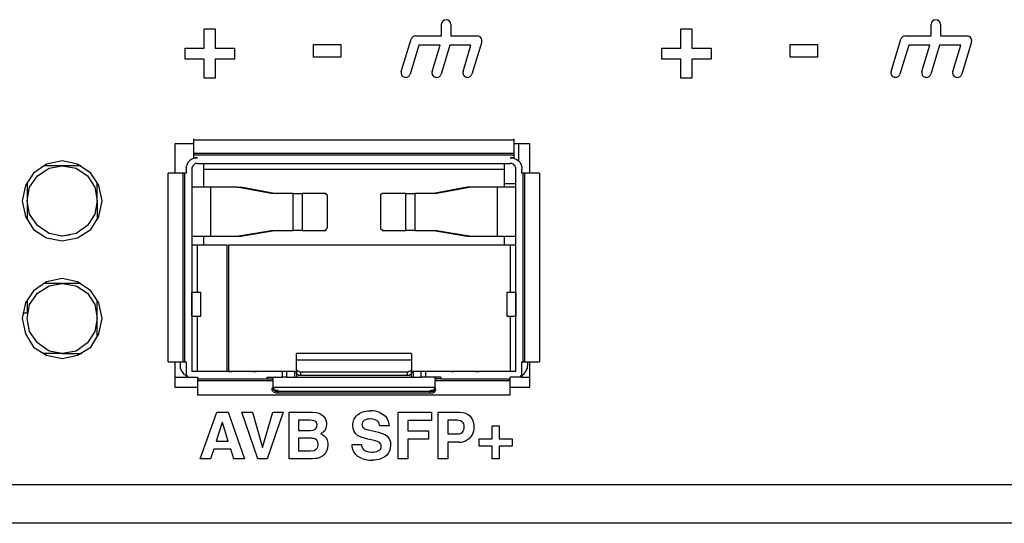
# Model space of a CAD drawing. Units: millimetres. Extents: x -1 to 219, y -6 to 44.
# Drawn here: x 119 to 161, y 0 to 22 of the extents above; entities that cross this region are included whole.
import ezdxf

# ---------------------------------------------------------------- set-up
doc = ezdxf.new("R2010")
doc.units = ezdxf.units.MM

msp = doc.modelspace()

# ---------------------------------------------------------------- linework, layer by layer
at = {"color": 7, "linetype": 'Continuous'}
for p, q in [((136.739, 20.857), (136.739, 21.355)), ((137.144, 21.355), (137.144, 20.857)), ((157.906, 20.857), (157.906, 21.355)), ((158.311, 21.355), (158.311, 20.857)), ((126.49, 21.165), (126.964, 21.165)), ((126.49, 20.331), (126.49, 21.165)), ((126.964, 21.165), (126.964, 20.331)), ((135.621, 20.857), (136.739, 20.857)), ((137.144, 20.857), (138.291, 20.857)), ((147.093, 21.165), (147.567, 21.165)), ((147.093, 20.331), (147.093, 21.165)), ((147.567, 21.165), (147.567, 20.331)), ((156.788, 20.857), (157.906, 20.857)), ((158.311, 20.857), (159.457, 20.857)), ((131.216, 19.933), (131.216, 20.484)), ((131.216, 20.484), (132.397, 20.484)), ((132.397, 20.484), (132.397, 19.933)), ((135.006, 19.32), (135.428, 20.713)), ((135.772, 20.452), (135.394, 19.202)), ((136.684, 20.452), (135.772, 20.452)), ((136.341, 19.319), (136.684, 20.452)), ((137.106, 20.452), (136.729, 19.202)), ((138.018, 20.452), (137.106, 20.452)), ((137.675, 19.32), (138.018, 20.452)), ((138.485, 20.595), (138.063, 19.202)), ((151.819, 19.933), (151.819, 20.484)), ((151.819, 20.484), (153, 20.484)), ((153, 20.484), (153, 19.933)), ((156.173, 19.32), (156.595, 20.713)), ((156.939, 20.452), (156.561, 19.202)), ((157.85, 20.452), (156.939, 20.452)), ((157.508, 19.319), (157.85, 20.452)), ((158.274, 20.452), (157.896, 19.202)), ((159.184, 20.452), (158.274, 20.452)), ((158.842, 19.32), (159.184, 20.452)), ((159.652, 20.595), (159.23, 19.202)), ((125.66, 19.857), (125.66, 20.331)), ((125.66, 20.331), (126.49, 20.331)), ((126.964, 20.331), (127.794, 20.331)), ((127.794, 20.331), (127.794, 19.857)), ((146.263, 19.857), (146.263, 20.331)), ((146.263, 20.331), (147.093, 20.331)), ((147.567, 20.331), (148.397, 20.331)), ((148.397, 20.331), (148.397, 19.857)), ((126.49, 19.857), (125.66, 19.857)), ((126.49, 19.023), (126.49, 19.857)), ((127.794, 19.857), (126.964, 19.857)), ((126.964, 19.857), (126.964, 19.023)), ((132.397, 19.933), (131.216, 19.933)), ((147.093, 19.857), (146.263, 19.857)), ((147.093, 19.023), (147.093, 19.857)), ((148.397, 19.857), (147.567, 19.857)), ((147.567, 19.857), (147.567, 19.023)), ((153, 19.933), (151.819, 19.933)), ((126.964, 19.023), (126.49, 19.023)), ((147.567, 19.023), (147.093, 19.023)), ((125.218, 16.19), (125.218, 14.921)), ((126.029, 16.19), (125.218, 16.19)), ((126.029, 16.402), (126.029, 16.367)), ((126.029, 16.367), (126.029, 16.332)), ((126.029, 16.367), (139.893, 16.367)), ((126.029, 16.332), (126.029, 16.261)), ((126.029, 16.261), (126.029, 16.19)), ((126.029, 16.19), (126.029, 16.084)), ((139.893, 16.367), (139.893, 16.402)), ((139.893, 16.332), (139.893, 16.367)), ((139.893, 16.261), (139.893, 16.332)), ((139.893, 16.19), (139.893, 16.261)), ((139.893, 16.084), (139.893, 16.19)), ((140.564, 16.19), (139.893, 16.19)), ((140.07, 16.19), (140.07, 15.45)), ((140.564, 14.921), (140.564, 16.19)), ((126.029, 16.084), (126.029, 15.979)), ((126.029, 15.979), (126.029, 15.873)), ((126.029, 15.873), (126.029, 15.767)), ((126.029, 15.767), (126.029, 15.731)), ((139.893, 15.767), (126.029, 15.767)), ((139.893, 15.979), (139.893, 16.084)), ((139.893, 15.873), (139.893, 15.979)), ((139.893, 15.767), (139.893, 15.873)), ((139.893, 15.731), (139.893, 15.767)), ((120.349, 15.45), (119.679, 15.308)), ((121.02, 15.308), (120.349, 15.45)), ((125.782, 15.379), (125.747, 15.308)), ((125.853, 15.45), (125.782, 15.379)), ((125.923, 15.52), (125.853, 15.45)), ((126.029, 15.555), (125.923, 15.52)), ((126.029, 15.731), (126.029, 15.696)), ((139.893, 15.696), (126.029, 15.696)), ((126.029, 15.696), (126.029, 15.591)), ((126.029, 15.591), (126.206, 15.591)), ((126.1, 15.591), (126.029, 15.555)), ((126.1, 15.344), (126.065, 15.308)), ((126.206, 15.591), (126.1, 15.591)), ((126.17, 15.344), (126.1, 15.344)), ((126.206, 15.344), (126.17, 15.344)), ((126.206, 15.344), (139.717, 15.344)), ((126.453, 15.344), (126.453, 15.308)), ((139.47, 15.308), (139.47, 15.344)), ((139.717, 15.591), (139.823, 15.591)), ((139.893, 15.591), (139.717, 15.591)), ((139.752, 15.344), (139.717, 15.344)), ((139.788, 15.344), (139.752, 15.344)), ((139.858, 15.308), (139.788, 15.344)), ((139.823, 15.591), (139.893, 15.555)), ((139.893, 15.696), (139.893, 15.731)), ((139.893, 15.591), (139.893, 15.696)), ((139.893, 15.555), (139.999, 15.52)), ((139.999, 15.52), (140.07, 15.45)), ((140.07, 15.45), (140.141, 15.379)), ((140.141, 15.379), (140.176, 15.308)), ((119.114, 14.921), (118.762, 14.391)), ((119.679, 15.308), (119.114, 14.921)), ((119.291, 14.814), (119.785, 15.132)), ((120.349, 15.238), (119.573, 15.238)), ((119.785, 15.132), (120.349, 15.238)), ((121.161, 15.238), (120.349, 15.238)), ((120.349, 15.238), (120.949, 15.132)), ((120.949, 15.132), (121.443, 14.814)), ((121.584, 14.921), (121.02, 15.308)), ((121.937, 14.391), (121.584, 14.921)), ((124.971, 14.921), (124.935, 14.921)), ((124.935, 6.771), (124.935, 14.921)), ((125.006, 14.921), (124.971, 14.921)), ((125.041, 14.921), (125.006, 14.921)), ((125.112, 14.921), (125.041, 14.921)), ((125.218, 14.921), (125.112, 14.921)), ((125.324, 14.921), (125.218, 14.921)), ((125.429, 14.921), (125.324, 14.921)), ((125.571, 14.921), (125.429, 14.921)), ((125.606, 14.921), (125.571, 14.921)), ((125.571, 14.921), (125.571, 6.771)), ((125.641, 14.921), (125.606, 14.921)), ((125.712, 14.921), (125.641, 14.921)), ((125.641, 14.921), (125.641, 6.771)), ((125.747, 15.308), (125.712, 15.202)), ((125.712, 15.202), (125.712, 15.097)), ((125.712, 15.097), (125.712, 14.921)), ((125.994, 15.202), (125.959, 15.167)), ((125.959, 15.167), (125.959, 15.097)), ((125.959, 15.097), (125.959, 6.348)), ((126.029, 15.273), (125.994, 15.238)), ((125.994, 15.238), (125.994, 15.202)), ((126.065, 15.308), (126.029, 15.273)), ((126.453, 15.308), (126.453, 15.273)), ((126.453, 15.273), (126.453, 15.238)), ((126.453, 15.238), (126.453, 15.202)), ((126.453, 15.202), (126.453, 15.167)), ((126.453, 15.167), (126.453, 15.097)), ((126.453, 15.097), (126.453, 14.32)), ((126.453, 15.097), (139.47, 15.097)), ((139.47, 15.273), (139.47, 15.308)), ((139.47, 15.238), (139.47, 15.273)), ((139.47, 15.202), (139.47, 15.238)), ((139.47, 15.167), (139.47, 15.202)), ((139.47, 15.097), (139.47, 15.167)), ((139.47, 14.32), (139.47, 15.097)), ((139.893, 15.273), (139.858, 15.308)), ((139.928, 15.238), (139.893, 15.273)), ((139.928, 15.202), (139.928, 15.238)), ((139.964, 15.167), (139.928, 15.202)), ((139.964, 15.097), (139.964, 15.167)), ((139.964, 6.348), (139.964, 15.097)), ((140.176, 15.308), (140.211, 15.202)), ((140.211, 15.202), (140.211, 15.097)), ((140.211, 14.921), (140.211, 15.097)), ((140.281, 14.921), (140.211, 14.921)), ((140.317, 14.921), (140.281, 14.921)), ((140.281, 6.771), (140.281, 14.921)), ((140.352, 14.921), (140.317, 14.921)), ((140.493, 14.921), (140.352, 14.921)), ((140.352, 6.771), (140.352, 14.921)), ((140.599, 14.921), (140.493, 14.921)), ((140.705, 14.921), (140.599, 14.921)), ((140.775, 14.921), (140.705, 14.921)), ((140.846, 14.921), (140.775, 14.921)), ((140.916, 14.921), (140.846, 14.921)), ((140.952, 14.921), (140.916, 14.921)), ((140.987, 14.921), (140.952, 14.921)), ((140.987, 14.921), (140.987, 6.771)), ((118.833, 14.532), (118.833, 13.721)), ((118.938, 14.32), (119.291, 14.814)), ((121.443, 14.814), (121.76, 14.32)), ((121.866, 13.721), (121.866, 14.532)), ((118.762, 14.391), (118.621, 13.721)), ((118.833, 13.721), (118.938, 14.32)), ((121.76, 14.32), (121.866, 13.721)), ((122.078, 13.721), (121.937, 14.391)), ((125.994, 14.32), (125.959, 14.32)), ((126.029, 14.32), (125.994, 14.32)), ((126.135, 14.32), (126.029, 14.32)), ((126.241, 14.32), (126.135, 14.32)), ((126.382, 14.32), (126.241, 14.32)), ((126.523, 14.32), (126.382, 14.32)), ((126.629, 14.32), (126.523, 14.32)), ((126.77, 14.32), (126.629, 14.32)), ((127.899, 14.32), (126.77, 14.32)), ((126.77, 12.204), (126.77, 14.32)), ((127.899, 14.32), (128.075, 14.32)), ((129.381, 14.039), (127.899, 14.32)), ((129.521, 14.039), (128.075, 14.32)), ((137.848, 14.32), (136.401, 14.039)), ((138.024, 14.32), (136.542, 14.039)), ((138.024, 14.32), (137.848, 14.32)), ((139.153, 14.32), (138.024, 14.32)), ((139.259, 14.32), (139.153, 14.32)), ((139.153, 14.32), (139.153, 12.204)), ((139.399, 14.32), (139.259, 14.32)), ((139.54, 14.32), (139.399, 14.32)), ((139.964, 14.462), (139.47, 14.462)), ((139.682, 14.32), (139.54, 14.32)), ((139.788, 14.32), (139.682, 14.32)), ((139.893, 14.32), (139.788, 14.32)), ((139.928, 14.32), (139.893, 14.32)), ((139.964, 14.32), (139.928, 14.32)), ((118.621, 13.721), (118.762, 13.051)), ((118.833, 13.721), (118.833, 12.909)), ((118.938, 13.157), (118.833, 13.721)), ((121.866, 13.721), (121.76, 13.157)), ((121.866, 13.721), (121.866, 12.909)), ((121.937, 13.051), (122.078, 13.721)), ((130.333, 14.039), (129.381, 14.039)), ((130.333, 14.039), (130.368, 14.039)), ((130.333, 12.451), (130.333, 14.039)), ((130.368, 14.039), (130.403, 14.039)), ((130.403, 14.039), (130.474, 14.039)), ((130.474, 14.039), (130.509, 14.039)), ((130.509, 14.039), (130.545, 14.039)), ((130.545, 14.039), (130.616, 14.039)), ((130.616, 14.039), (130.651, 14.039)), ((130.651, 14.039), (130.721, 14.039)), ((131.674, 14.039), (130.721, 14.039)), ((130.721, 14.039), (130.721, 12.451)), ((131.709, 14.039), (131.674, 14.039)), ((131.744, 14.039), (131.709, 14.039)), ((131.779, 14.003), (131.744, 14.039)), ((131.814, 13.968), (131.779, 14.003)), ((131.814, 13.932), (131.814, 13.968)), ((131.814, 13.897), (131.814, 13.932)), ((131.814, 12.592), (131.814, 13.897)), ((134.143, 14.003), (134.108, 14.003)), ((134.108, 14.003), (134.108, 13.968)), ((134.108, 13.968), (134.108, 13.932)), ((134.108, 13.932), (134.108, 13.897)), ((134.108, 13.897), (134.108, 12.592)), ((134.179, 14.039), (134.143, 14.003)), ((134.214, 14.039), (134.179, 14.039)), ((134.249, 14.039), (134.214, 14.039)), ((135.202, 14.039), (134.249, 14.039)), ((135.202, 14.039), (135.272, 14.039)), ((135.202, 12.451), (135.202, 14.039)), ((135.272, 14.039), (135.307, 14.039)), ((135.307, 14.039), (135.342, 14.039)), ((135.342, 14.039), (135.413, 14.039)), ((135.413, 14.039), (135.448, 14.039)), ((135.448, 14.039), (135.484, 14.039)), ((135.484, 14.039), (135.554, 14.039)), ((135.554, 14.039), (135.59, 14.039)), ((136.542, 14.039), (135.59, 14.039)), ((135.59, 14.039), (135.59, 12.451)), ((118.762, 13.051), (119.114, 12.486)), ((119.291, 12.663), (118.938, 13.157)), ((121.76, 13.157), (121.443, 12.663)), ((121.584, 12.486), (121.937, 13.051)), ((119.114, 12.486), (119.679, 12.133)), ((119.785, 12.31), (119.291, 12.663)), ((121.443, 12.663), (120.949, 12.31)), ((121.02, 12.133), (121.584, 12.486)), ((127.899, 12.204), (129.381, 12.451)), ((128.075, 12.204), (129.521, 12.451)), ((129.381, 12.451), (130.333, 12.451)), ((130.368, 12.451), (130.333, 12.451)), ((130.403, 12.451), (130.368, 12.451)), ((130.474, 12.451), (130.403, 12.451)), ((130.509, 12.451), (130.474, 12.451)), ((130.545, 12.451), (130.509, 12.451)), ((130.616, 12.451), (130.545, 12.451)), ((130.651, 12.451), (130.616, 12.451)), ((130.721, 12.451), (130.651, 12.451)), ((130.721, 12.451), (131.674, 12.451)), ((131.674, 12.451), (131.709, 12.451)), ((131.709, 12.451), (131.744, 12.451)), ((131.744, 12.451), (131.744, 12.486)), ((131.744, 12.486), (131.779, 12.486)), ((131.779, 12.521), (131.814, 12.556)), ((131.779, 12.486), (131.779, 12.521)), ((131.814, 12.556), (131.814, 12.592)), ((134.108, 12.592), (134.108, 12.556)), ((134.108, 12.556), (134.108, 12.521)), ((134.108, 12.521), (134.143, 12.486)), ((134.143, 12.486), (134.179, 12.486)), ((134.179, 12.486), (134.179, 12.451)), ((134.179, 12.451), (134.214, 12.451)), ((134.214, 12.451), (134.249, 12.451)), ((134.249, 12.451), (135.202, 12.451)), ((135.272, 12.451), (135.202, 12.451)), ((135.307, 12.451), (135.272, 12.451)), ((135.342, 12.451), (135.307, 12.451)), ((135.413, 12.451), (135.342, 12.451)), ((135.448, 12.451), (135.413, 12.451)), ((135.484, 12.451), (135.448, 12.451)), ((135.554, 12.451), (135.484, 12.451)), ((135.59, 12.451), (135.554, 12.451)), ((135.59, 12.451), (136.542, 12.451)), ((136.401, 12.451), (137.848, 12.204)), ((136.542, 12.451), (138.024, 12.204)), ((119.679, 12.133), (120.349, 11.992)), ((120.349, 12.204), (119.785, 12.31)), ((120.349, 12.204), (120.314, 12.204)), ((120.949, 12.31), (120.349, 12.204)), ((120.667, 12.239), (120.349, 12.204)), ((120.349, 11.992), (121.02, 12.133)), ((125.959, 12.204), (125.994, 12.204)), ((125.994, 12.204), (126.029, 12.204)), ((126.029, 12.204), (126.135, 12.204)), ((126.135, 12.204), (126.241, 12.204)), ((126.241, 12.204), (126.382, 12.204)), ((126.382, 12.204), (126.523, 12.204)), ((126.453, 12.204), (126.453, 11.816)), ((126.523, 12.204), (126.629, 12.204)), ((126.629, 12.204), (126.77, 12.204)), ((126.77, 12.204), (127.899, 12.204)), ((127.899, 12.204), (128.075, 12.204)), ((137.848, 12.204), (138.024, 12.204)), ((138.024, 12.204), (139.153, 12.204)), ((139.153, 12.204), (139.259, 12.204)), ((139.259, 12.204), (139.399, 12.204)), ((139.399, 12.204), (139.54, 12.204)), ((139.47, 11.816), (139.47, 12.204)), ((139.54, 12.204), (139.682, 12.204)), ((139.682, 12.204), (139.788, 12.204)), ((139.788, 12.204), (139.893, 12.204)), ((139.893, 12.204), (139.928, 12.204)), ((139.928, 12.204), (139.964, 12.204)), ((125.994, 11.816), (125.959, 11.816)), ((126.029, 11.816), (125.994, 11.816)), ((126.065, 11.816), (126.029, 11.816)), ((126.1, 11.816), (126.065, 11.816)), ((126.17, 11.816), (126.1, 11.816)), ((126.206, 11.816), (126.17, 11.816)), ((126.206, 9.77), (126.206, 11.816)), ((127.476, 11.816), (126.206, 11.816)), ((127.476, 6.348), (127.476, 11.816)), ((139.717, 11.816), (127.546, 11.816)), ((127.546, 11.816), (127.546, 6.348)), ((139.717, 11.816), (139.717, 9.77)), ((139.752, 11.816), (139.717, 11.816)), ((139.788, 11.816), (139.752, 11.816)), ((139.858, 11.816), (139.788, 11.816)), ((139.893, 11.816), (139.858, 11.816)), ((139.928, 11.816), (139.893, 11.816)), ((139.964, 11.816), (139.928, 11.816)), ((119.679, 10.228), (119.114, 9.84)), ((120.349, 10.37), (119.679, 10.228)), ((121.02, 10.228), (120.349, 10.37)), ((121.584, 9.84), (121.02, 10.228)), ((119.114, 9.84), (118.762, 9.311)), ((119.291, 9.734), (119.785, 10.052)), ((120.349, 10.158), (119.573, 10.158)), ((119.785, 10.052), (120.349, 10.158)), ((121.161, 10.158), (120.349, 10.158)), ((120.349, 10.158), (120.949, 10.052)), ((120.949, 10.052), (121.443, 9.734)), ((121.937, 9.311), (121.584, 9.84)), ((118.833, 9.452), (118.833, 8.888)), ((118.938, 9.241), (119.291, 9.734)), ((121.443, 9.734), (121.76, 9.241)), ((121.866, 8.641), (121.866, 9.452)), ((126.346, 9.77), (125.959, 9.77)), ((125.959, 8.747), (125.959, 9.77)), ((126.346, 8.747), (126.346, 9.77)), ((126.346, 8.747), (126.346, 9.77)), ((139.964, 9.77), (139.576, 9.77)), ((139.576, 9.77), (139.576, 8.747)), ((139.576, 9.77), (139.576, 8.747)), ((139.964, 9.77), (139.964, 8.747)), ((118.762, 9.311), (118.621, 8.641)), ((118.833, 8.641), (118.938, 9.241)), ((121.76, 9.241), (121.866, 8.641)), ((122.078, 8.641), (121.937, 9.311)), ((118.621, 8.641), (118.762, 7.97)), ((118.656, 8.888), (118.833, 8.888)), ((118.938, 8.076), (118.833, 8.641)), ((121.866, 8.641), (121.76, 8.076)), ((121.866, 7.829), (121.866, 8.641)), ((121.937, 7.97), (122.078, 8.641)), ((125.959, 8.747), (126.346, 8.747)), ((126.206, 6.348), (126.206, 8.747)), ((139.576, 8.747), (139.964, 8.747)), ((139.717, 8.747), (139.717, 6.348)), ((118.762, 7.97), (119.114, 7.406)), ((119.291, 7.582), (118.938, 8.076)), ((121.76, 8.076), (121.443, 7.582)), ((121.584, 7.406), (121.937, 7.97)), ((119.114, 7.406), (119.679, 7.053)), ((119.785, 7.23), (119.291, 7.582)), ((121.443, 7.582), (120.949, 7.23)), ((121.02, 7.053), (121.584, 7.406)), ((120.349, 7.124), (119.538, 7.124)), ((119.679, 7.053), (120.349, 6.912)), ((120.349, 7.124), (119.785, 7.23)), ((120.949, 7.23), (120.349, 7.124)), ((120.349, 7.124), (121.196, 7.124)), ((120.349, 6.912), (121.02, 7.053)), ((130.474, 7.088), (130.474, 7.124)), ((135.448, 7.124), (130.474, 7.124)), ((130.474, 7.053), (130.474, 7.088)), ((130.474, 6.983), (130.474, 7.053)), ((130.474, 6.912), (130.474, 6.983)), ((130.474, 6.842), (130.474, 6.912)), ((135.448, 6.842), (130.474, 6.842)), ((130.474, 6.489), (130.474, 6.842)), ((135.448, 7.124), (135.448, 7.088)), ((135.448, 7.088), (135.448, 7.053)), ((135.448, 7.053), (135.448, 6.983)), ((135.448, 6.983), (135.448, 6.912)), ((135.448, 6.912), (135.448, 6.842)), ((135.448, 6.842), (135.448, 6.489)), ((124.935, 6.771), (124.971, 6.771)), ((124.971, 6.771), (125.006, 6.771)), ((125.006, 6.771), (125.041, 6.771)), ((125.041, 6.771), (125.112, 6.771)), ((125.112, 6.771), (125.218, 6.771)), ((125.218, 6.771), (125.324, 6.771)), ((125.218, 6.771), (125.218, 5.677)), ((125.324, 6.771), (125.429, 6.771)), ((125.429, 6.771), (125.571, 6.771)), ((125.464, 6.595), (125.464, 6.771)), ((125.464, 6.524), (125.464, 6.595)), ((125.464, 6.489), (125.464, 6.524)), ((125.5, 6.418), (125.464, 6.489)), ((125.535, 6.348), (125.5, 6.418)), ((125.571, 6.771), (125.606, 6.771)), ((125.606, 6.771), (125.641, 6.771)), ((125.641, 6.771), (125.712, 6.771)), ((125.712, 6.771), (125.712, 6.171)), ((130.474, 6.313), (130.474, 6.489)), ((130.474, 6.454), (130.474, 6.489)), ((130.474, 6.418), (130.474, 6.454)), ((130.509, 6.383), (130.474, 6.418)), ((135.448, 6.418), (135.413, 6.383)), ((135.448, 6.489), (135.448, 6.313)), ((135.448, 6.489), (135.448, 6.454)), ((135.448, 6.454), (135.448, 6.418)), ((140.211, 6.171), (140.211, 6.771)), ((140.211, 6.771), (140.281, 6.771)), ((140.281, 6.771), (140.317, 6.771)), ((140.317, 6.771), (140.352, 6.771)), ((140.352, 6.771), (140.493, 6.771)), ((140.387, 6.348), (140.422, 6.418)), ((140.422, 6.418), (140.458, 6.489)), ((140.458, 6.771), (140.458, 6.595)), ((140.458, 6.524), (140.458, 6.595)), ((140.458, 6.489), (140.458, 6.524)), ((140.493, 6.771), (140.599, 6.771)), ((140.564, 5.677), (140.564, 6.771)), ((140.599, 6.771), (140.705, 6.771)), ((140.705, 6.771), (140.775, 6.771)), ((140.775, 6.771), (140.846, 6.771)), ((140.846, 6.771), (140.916, 6.771)), ((140.916, 6.771), (140.952, 6.771)), ((140.952, 6.771), (140.987, 6.771)), ((125.218, 6.101), (125.712, 6.101)), ((125.571, 6.313), (125.535, 6.348)), ((125.606, 6.242), (125.571, 6.313)), ((125.641, 6.206), (125.606, 6.242)), ((125.712, 6.171), (125.641, 6.206)), ((125.712, 6.171), (125.712, 6.101)), ((125.712, 6.171), (125.747, 6.171)), ((125.747, 6.101), (125.712, 6.101)), ((125.747, 6.171), (125.747, 6.101)), ((125.747, 6.101), (126.206, 6.101)), ((129.874, 6.348), (125.959, 6.348)), ((126.206, 6.101), (126.206, 6.03)), ((126.206, 6.03), (126.206, 5.995)), ((126.206, 6.03), (129.204, 6.03)), ((126.206, 5.995), (126.206, 5.96)), ((126.206, 5.96), (126.206, 5.819)), ((126.206, 5.96), (129.451, 5.96)), ((127.546, 6.348), (127.617, 6.348)), ((127.617, 6.348), (127.687, 6.348)), ((128.604, 6.348), (128.675, 6.348)), ((128.675, 6.348), (128.746, 6.348)), ((129.204, 6.03), (129.204, 6.101)), ((129.204, 6.101), (129.874, 6.101)), ((129.204, 6.03), (129.275, 6.03)), ((129.275, 6.03), (129.31, 6.03)), ((129.31, 6.03), (129.345, 6.03)), ((129.345, 6.03), (129.381, 6.03)), ((129.381, 6.03), (129.416, 6.03)), ((129.416, 6.03), (129.451, 6.03)), ((129.451, 6.101), (129.451, 6.03)), ((129.451, 5.995), (129.451, 6.03)), ((129.451, 5.96), (129.451, 5.995)), ((129.451, 5.96), (129.451, 5.925)), ((129.91, 6.348), (129.874, 6.348)), ((129.874, 6.101), (129.874, 6.348)), ((129.91, 6.101), (129.874, 6.101)), ((129.945, 6.348), (129.91, 6.348)), ((129.945, 6.101), (129.91, 6.101)), ((129.98, 6.348), (129.945, 6.348)), ((129.98, 6.101), (129.945, 6.101)), ((130.015, 6.348), (129.98, 6.348)), ((130.015, 6.101), (129.98, 6.101)), ((130.051, 6.348), (130.015, 6.348)), ((130.051, 6.101), (130.015, 6.101)), ((130.086, 6.348), (130.051, 6.348)), ((130.051, 6.348), (130.051, 6.101)), ((130.051, 6.101), (135.871, 6.101)), ((130.122, 6.348), (130.086, 6.348)), ((130.192, 6.348), (130.122, 6.348)), ((130.263, 6.348), (130.192, 6.348)), ((130.298, 6.348), (130.263, 6.348)), ((130.368, 6.348), (130.298, 6.348)), ((130.403, 6.348), (130.368, 6.348)), ((130.403, 6.348), (130.439, 6.348)), ((130.403, 6.101), (130.403, 6.348)), ((130.439, 6.348), (130.474, 6.348)), ((130.474, 6.313), (130.474, 6.101)), ((130.474, 6.277), (130.474, 6.313)), ((130.509, 6.242), (130.474, 6.277)), ((130.474, 6.101), (135.448, 6.101)), ((130.545, 6.348), (130.509, 6.383)), ((130.509, 6.206), (130.509, 6.242)), ((130.545, 6.206), (130.509, 6.206)), ((130.58, 6.348), (130.545, 6.348)), ((130.58, 6.171), (130.545, 6.206)), ((130.616, 6.313), (130.58, 6.348)), ((130.616, 6.171), (130.58, 6.171)), ((130.651, 6.313), (130.616, 6.313)), ((130.651, 6.171), (130.616, 6.171)), ((130.651, 6.313), (130.651, 6.171)), ((135.272, 6.313), (130.651, 6.313)), ((135.272, 6.171), (130.651, 6.171)), ((135.272, 6.171), (135.272, 6.313)), ((135.307, 6.313), (135.272, 6.313)), ((135.307, 6.171), (135.272, 6.171)), ((135.342, 6.348), (135.307, 6.313)), ((135.342, 6.171), (135.307, 6.171)), ((135.378, 6.348), (135.342, 6.348)), ((135.378, 6.206), (135.342, 6.171)), ((135.413, 6.383), (135.378, 6.348)), ((135.413, 6.206), (135.378, 6.206)), ((135.448, 6.277), (135.413, 6.242)), ((135.413, 6.242), (135.413, 6.206)), ((135.448, 6.348), (135.484, 6.348)), ((135.448, 6.101), (135.448, 6.313)), ((135.448, 6.313), (135.448, 6.277)), ((135.484, 6.348), (135.519, 6.348)), ((135.554, 6.348), (135.519, 6.348)), ((135.519, 6.348), (135.519, 6.101)), ((135.59, 6.348), (135.554, 6.348)), ((135.66, 6.348), (135.59, 6.348)), ((135.731, 6.348), (135.66, 6.348)), ((135.766, 6.348), (135.731, 6.348)), ((135.836, 6.348), (135.766, 6.348)), ((135.871, 6.348), (135.836, 6.348)), ((135.907, 6.348), (135.871, 6.348)), ((135.871, 6.101), (135.871, 6.348)), ((135.907, 6.101), (135.871, 6.101)), ((135.942, 6.348), (135.907, 6.348)), ((135.942, 6.101), (135.907, 6.101)), ((135.978, 6.348), (135.942, 6.348)), ((135.978, 6.101), (135.942, 6.101)), ((136.013, 6.348), (135.978, 6.348)), ((136.013, 6.101), (135.978, 6.101)), ((136.048, 6.348), (136.013, 6.348)), ((136.048, 6.101), (136.013, 6.101)), ((139.964, 6.348), (136.048, 6.348)), ((136.048, 6.348), (136.048, 6.101)), ((136.718, 6.101), (136.048, 6.101)), ((136.472, 6.03), (136.472, 6.101)), ((136.472, 6.03), (136.472, 5.995)), ((136.507, 6.03), (136.472, 6.03)), ((136.472, 5.995), (136.472, 5.96)), ((136.472, 5.925), (136.472, 5.96)), ((136.472, 5.96), (139.717, 5.96)), ((136.542, 6.03), (136.507, 6.03)), ((136.577, 6.03), (136.542, 6.03)), ((136.613, 6.03), (136.577, 6.03)), ((136.648, 6.03), (136.613, 6.03)), ((136.718, 6.03), (136.648, 6.03)), ((136.718, 6.101), (136.718, 6.03)), ((136.718, 6.03), (139.717, 6.03)), ((137.177, 6.348), (137.247, 6.348)), ((137.247, 6.348), (137.283, 6.348)), ((138.235, 6.348), (138.271, 6.348)), ((138.271, 6.348), (138.341, 6.348)), ((139.717, 6.03), (139.717, 6.101)), ((140.176, 6.101), (139.717, 6.101)), ((139.717, 5.995), (139.717, 6.03)), ((139.717, 5.96), (139.717, 5.995)), ((139.717, 5.819), (139.717, 5.96)), ((140.176, 6.101), (140.176, 6.171)), ((140.176, 6.171), (140.211, 6.171)), ((140.211, 6.101), (140.176, 6.101)), ((140.211, 6.171), (140.246, 6.206)), ((140.211, 6.171), (140.211, 6.101)), ((140.211, 6.101), (140.564, 6.101)), ((140.246, 6.206), (140.317, 6.242)), ((140.317, 6.242), (140.352, 6.313)), ((140.352, 6.313), (140.387, 6.348)), ((125.218, 5.677), (126.206, 5.677)), ((126.206, 5.819), (126.206, 5.713)), ((126.206, 5.713), (126.206, 5.607)), ((126.206, 5.607), (126.206, 5.536)), ((126.206, 5.536), (126.206, 5.466)), ((129.451, 5.642), (129.416, 5.607)), ((129.416, 5.607), (129.416, 5.536)), ((129.416, 5.536), (129.451, 5.501)), ((129.451, 5.925), (129.451, 5.889)), ((129.451, 5.889), (129.451, 5.819)), ((129.451, 5.819), (129.451, 5.783)), ((129.451, 5.783), (129.451, 5.748)), ((129.451, 5.748), (129.451, 5.713)), ((129.451, 5.713), (129.451, 5.677)), ((129.451, 5.677), (129.451, 5.642)), ((129.451, 5.677), (136.472, 5.677)), ((129.451, 5.642), (129.486, 5.607)), ((129.451, 5.607), (129.451, 5.642)), ((129.451, 5.607), (129.486, 5.572)), ((129.486, 5.607), (129.521, 5.572)), ((129.486, 5.572), (129.521, 5.536)), ((129.521, 5.572), (129.557, 5.536)), ((129.521, 5.536), (129.557, 5.501)), ((129.557, 5.536), (129.663, 5.536)), ((129.663, 5.536), (129.698, 5.501)), ((136.224, 5.501), (136.295, 5.536)), ((136.295, 5.536), (136.365, 5.536)), ((136.365, 5.536), (136.436, 5.572)), ((136.365, 5.501), (136.436, 5.536)), ((136.436, 5.607), (136.472, 5.642)), ((136.436, 5.572), (136.436, 5.607)), ((136.436, 5.572), (136.472, 5.607)), ((136.436, 5.536), (136.436, 5.572)), ((136.472, 5.889), (136.472, 5.925)), ((136.472, 5.819), (136.472, 5.889)), ((136.472, 5.783), (136.472, 5.819)), ((136.472, 5.748), (136.472, 5.783)), ((136.472, 5.713), (136.472, 5.748)), ((136.472, 5.677), (136.472, 5.713)), ((136.472, 5.642), (136.472, 5.677)), ((136.472, 5.642), (136.472, 5.607)), ((136.472, 5.607), (136.472, 5.642)), ((136.507, 5.572), (136.472, 5.607)), ((136.472, 5.501), (136.507, 5.572)), ((139.717, 5.713), (139.717, 5.819)), ((139.717, 5.607), (139.717, 5.713)), ((139.717, 5.677), (140.564, 5.677)), ((139.717, 5.536), (139.717, 5.607)), ((139.717, 5.466), (139.717, 5.536)), ((126.206, 5.466), (126.206, 5.396)), ((126.206, 5.396), (126.206, 5.36)), ((126.206, 5.36), (126.206, 5.325)), ((139.717, 5.325), (126.206, 5.325)), ((129.451, 5.501), (129.486, 5.466)), ((129.486, 5.466), (129.592, 5.431)), ((129.557, 5.501), (129.663, 5.501)), ((129.592, 5.431), (129.698, 5.431)), ((129.663, 5.501), (129.698, 5.501)), ((129.698, 5.501), (136.224, 5.501)), ((129.698, 5.501), (136.224, 5.501)), ((129.698, 5.431), (129.698, 5.501)), ((129.698, 5.431), (136.224, 5.431)), ((136.224, 5.501), (136.224, 5.431)), ((136.224, 5.501), (136.295, 5.501)), ((136.224, 5.431), (136.295, 5.431)), ((136.295, 5.501), (136.365, 5.501)), ((136.295, 5.431), (136.365, 5.431)), ((136.365, 5.431), (136.436, 5.466)), ((136.436, 5.466), (136.472, 5.501)), ((139.717, 5.396), (139.717, 5.466)), ((139.717, 5.36), (139.717, 5.396)), ((139.717, 5.325), (139.717, 5.36)), ((126.312, 2.568), (127.035, 4.595)), ((127.035, 4.595), (127.523, 4.595)), ((127.523, 4.595), (128.237, 2.568)), ((128.804, 2.568), (128.121, 4.595)), ((128.121, 4.595), (128.576, 4.595)), ((128.576, 4.595), (129.01, 3.059)), ((129.016, 3.059), (129.456, 4.595)), ((129.897, 4.595), (129.208, 2.568)), ((129.456, 4.595), (129.897, 4.595)), ((130.165, 4.595), (131.15, 4.595)), ((130.165, 2.568), (130.165, 4.595)), ((134.869, 2.568), (134.869, 4.595)), ((134.869, 4.595), (136.311, 4.595)), ((136.311, 4.595), (136.311, 4.236)), ((136.594, 2.568), (136.594, 4.595)), ((136.594, 4.595), (137.519, 4.595)), ((127.272, 4.137), (127.012, 3.336)), ((127.277, 4.137), (127.272, 4.137)), ((127.529, 3.336), (127.277, 4.137)), ((131.057, 4.244), (130.571, 4.244)), ((130.571, 4.244), (130.571, 3.801)), ((133.523, 3.844), (134.017, 3.723)), ((134.483, 3.993), (134.076, 3.993)), ((136.311, 4.236), (135.293, 4.236)), ((135.293, 4.236), (135.293, 3.779)), ((137.353, 4.244), (137.017, 4.244)), ((137.017, 4.244), (137.017, 3.649)), ((138.928, 3.996), (139.244, 3.996)), ((138.928, 3.44), (138.928, 3.996)), ((139.244, 3.996), (139.244, 3.44)), ((130.571, 3.801), (131.068, 3.801)), ((131.11, 3.46), (130.571, 3.46)), ((130.571, 3.46), (130.571, 2.918)), ((133.774, 3.378), (133.557, 3.429)), ((135.293, 3.779), (136.184, 3.779)), ((136.184, 3.42), (135.293, 3.42)), ((135.293, 3.42), (135.293, 2.568)), ((136.184, 3.779), (136.184, 3.42)), ((137.017, 3.649), (137.409, 3.649)), ((138.374, 3.124), (138.374, 3.44)), ((138.374, 3.44), (138.928, 3.44)), ((139.244, 3.44), (139.797, 3.44)), ((139.797, 3.44), (139.797, 3.124)), ((126.899, 2.986), (126.758, 2.568)), ((127.647, 2.986), (126.899, 2.986)), ((127.012, 3.336), (127.529, 3.336)), ((127.777, 2.568), (127.647, 2.986)), ((129.01, 3.059), (129.016, 3.059)), ((132.882, 3.192), (133.289, 3.192)), ((137.502, 3.299), (137.017, 3.299)), ((137.017, 3.299), (137.017, 2.568)), ((138.928, 3.124), (138.374, 3.124)), ((138.928, 2.568), (138.928, 3.124)), ((139.797, 3.124), (139.244, 3.124)), ((139.244, 3.124), (139.244, 2.568)), ((126.758, 2.568), (126.312, 2.568)), ((128.237, 2.568), (127.777, 2.568)), ((129.208, 2.568), (128.804, 2.568)), ((131.023, 2.568), (130.165, 2.568)), ((130.571, 2.918), (131.09, 2.918)), ((135.293, 2.568), (134.869, 2.568)), ((137.017, 2.568), (136.594, 2.568)), ((139.244, 2.568), (138.928, 2.568)), ((213.871, 1.444), (3.333, 1.444)), ((213.871, -0.214), (3.333, -0.214))]:
    msp.add_line(p, q, dxfattribs=at)
at = {"color": 7, "linetype": 'Continuous', "flags": 128}
for points in [[(138.291, 20.857), (138.325, 20.854), (138.351, 20.847)], [(159.457, 20.857), (159.492, 20.854), (159.518, 20.847)], [(135.2, 19.058), (135.167, 19.061), (135.142, 19.067)], [(136.535, 19.058), (136.502, 19.061), (136.477, 19.067)], [(137.869, 19.058), (137.836, 19.061), (137.811, 19.067)], [(156.367, 19.058), (156.334, 19.061), (156.309, 19.067)], [(157.702, 19.058), (157.669, 19.061), (157.644, 19.067)], [(159.036, 19.058), (159.003, 19.061), (158.978, 19.067)], [(131.15, 4.595), (131.338, 4.578), (131.457, 4.542)], [(131.457, 4.542), (131.577, 4.476), (131.648, 4.412)], [(131.648, 4.412), (131.712, 4.322), (131.745, 4.244)], [(132.926, 4.149), (132.946, 4.225), (132.97, 4.285)], [(132.97, 4.285), (133.012, 4.362), (133.056, 4.421)], [(133.056, 4.421), (133.128, 4.49), (133.199, 4.537)], [(133.198, 4.537), (133.307, 4.586), (133.407, 4.617)], [(133.407, 4.617), (133.557, 4.642), (133.692, 4.648)], [(133.538, 4.285), (133.471, 4.266), (133.424, 4.244)], [(133.661, 4.298), (133.594, 4.294), (133.539, 4.285)], [(133.88, 4.263), (133.772, 4.291), (133.661, 4.298)], [(134.003, 4.18), (133.944, 4.229), (133.88, 4.263)], [(134.076, 4.58), (134.227, 4.495), (134.319, 4.414)], [(134.319, 4.414), (134.403, 4.298), (134.446, 4.201)], [(137.519, 4.595), (137.674, 4.58), (137.783, 4.549)], [(137.783, 4.549), (137.903, 4.486), (137.981, 4.42)], [(137.981, 4.42), (138.059, 4.314), (138.105, 4.215)], [(131.284, 4.199), (131.171, 4.236), (131.057, 4.244)], [(131.068, 3.801), (131.197, 3.818), (131.281, 3.853)], [(131.746, 3.893), (131.713, 3.82), (131.682, 3.775)], [(131.745, 4.244), (131.768, 4.147), (131.773, 4.075)], [(131.773, 4.075), (131.765, 3.964), (131.746, 3.893)], [(132.913, 4.024), (132.917, 4.091), (132.926, 4.149)], [(132.969, 3.755), (132.924, 3.89), (132.913, 4.024)], [(133.341, 4.17), (133.315, 4.111), (133.309, 4.055)], [(133.309, 4.055), (133.315, 3.996), (133.33, 3.958)], [(133.33, 3.958), (133.357, 3.92), (133.383, 3.897)], [(133.424, 4.244), (133.373, 4.207), (133.341, 4.17)], [(133.383, 3.897), (133.422, 3.876), (133.454, 3.863)], [(133.454, 3.863), (133.494, 3.852), (133.523, 3.844)], [(134.058, 4.079), (134.034, 4.137), (134.003, 4.18)], [(134.076, 3.993), (134.068, 4.037), (134.058, 4.079)], [(134.446, 4.201), (134.476, 4.079), (134.483, 3.993)], [(137.684, 3.773), (137.71, 3.831), (137.72, 3.878)], [(137.719, 3.878), (137.724, 3.932), (137.725, 3.965)], [(138.105, 4.215), (138.14, 4.071), (138.149, 3.945)], [(138.149, 3.945), (138.141, 3.856), (138.125, 3.768)], [(131.222, 3.447), (131.159, 3.458), (131.11, 3.46)], [(131.319, 3.405), (131.268, 3.433), (131.222, 3.447)], [(131.388, 3.329), (131.353, 3.376), (131.319, 3.405)], [(131.6, 3.703), (131.555, 3.677), (131.525, 3.66)], [(131.525, 3.66), (131.619, 3.616), (131.679, 3.573)], [(131.682, 3.775), (131.637, 3.729), (131.6, 3.703)], [(131.679, 3.573), (131.739, 3.509), (131.775, 3.454)], [(131.775, 3.454), (131.808, 3.379), (131.824, 3.317)], [(133.112, 3.588), (133.024, 3.672), (132.969, 3.755)], [(133.317, 3.491), (133.196, 3.538), (133.112, 3.588)], [(133.557, 3.429), (133.421, 3.462), (133.317, 3.491)], [(134.017, 3.723), (134.131, 3.69), (134.217, 3.66)], [(134.217, 3.66), (134.318, 3.611), (134.387, 3.562)], [(134.387, 3.562), (134.46, 3.482), (134.504, 3.406)], [(134.504, 3.406), (134.539, 3.289), (134.548, 3.178)], [(137.409, 3.649), (137.525, 3.661), (137.591, 3.686)], [(137.591, 3.686), (137.652, 3.731), (137.684, 3.773)], [(138.03, 3.553), (137.933, 3.445), (137.833, 3.374)], [(138.125, 3.768), (138.083, 3.646), (138.03, 3.553)], [(131.09, 2.918), (131.242, 2.94), (131.33, 2.989)], [(131.415, 3.214), (131.406, 3.284), (131.388, 3.329)], [(131.838, 3.169), (131.824, 3.037), (131.792, 2.939)], [(131.824, 3.317), (131.836, 3.235), (131.838, 3.169)], [(132.913, 2.98), (132.888, 3.105), (132.882, 3.192)], [(133.038, 2.759), (132.953, 2.879), (132.913, 2.98)], [(133.289, 3.192), (133.294, 3.14), (133.304, 3.093)], [(133.304, 3.093), (133.331, 3.032), (133.365, 2.986)], [(133.365, 2.986), (133.428, 2.934), (133.495, 2.9)], [(133.921, 3.338), (133.842, 3.361), (133.774, 3.378)], [(134.038, 3.292), (133.977, 3.32), (133.921, 3.338)], [(134.004, 2.915), (134.065, 2.954), (134.103, 2.994)], [(134.114, 3.226), (134.077, 3.266), (134.038, 3.292)], [(134.103, 2.994), (134.134, 3.061), (134.141, 3.127)], [(134.141, 3.127), (134.133, 3.187), (134.114, 3.226)], [(134.548, 3.178), (134.533, 3.021), (134.501, 2.917)], [(131.281, 2.581), (131.149, 2.571), (131.023, 2.568)], [(131.454, 2.617), (131.365, 2.594), (131.281, 2.581)], [(131.573, 2.675), (131.512, 2.641), (131.454, 2.617)], [(131.663, 2.751), (131.614, 2.707), (131.573, 2.675)], [(131.792, 2.939), (131.728, 2.827), (131.663, 2.751)], [(133.301, 2.585), (133.135, 2.674), (133.038, 2.759)], [(133.495, 2.9), (133.606, 2.871), (133.718, 2.864)], [(133.718, 2.864), (133.803, 2.868), (133.869, 2.876)], [(133.869, 2.876), (133.948, 2.894), (134.004, 2.915)], [(134.215, 2.617), (134.114, 2.575), (134.035, 2.551)], [(134.38, 2.735), (134.291, 2.662), (134.215, 2.617)], [(134.501, 2.917), (134.44, 2.806), (134.38, 2.735)], [(133.87, 2.522), (133.795, 2.516), (133.749, 2.514)], [(134.035, 2.551), (133.94, 2.531), (133.87, 2.522)]]:
    msp.add_lwpolyline(points, dxfattribs=at)
at = {"color": 7, "linetype": 'Continuous'}
for centre, radius, start, end in [((136.941, 21.354), 0.203, 90.0513, 179.9391), ((136.941, 21.354), 0.203, 0.1376, 90.0764), ((158.108, 21.354), 0.203, 90.0445, 179.9539), ((158.108, 21.354), 0.203, 0.1376, 90.0684), ((135.622, 20.654), 0.203, 90.2866, 162.9612), ((156.789, 20.653), 0.203, 90.311, 162.911), ((138.29, 20.654), 0.203, 343.2717, 72.53), ((159.457, 20.654), 0.203, 343.2806, 72.638), ((135.203, 19.262), 0.204, 163.6165, 252.7003), ((135.201, 19.26), 0.202, 269.7976, 343.4132), ((136.536, 19.262), 0.203, 163.5532, 253.1123), ((136.535, 19.261), 0.203, 269.963, 343.1325), ((137.869, 19.261), 0.203, 163.3308, 253.152), ((137.869, 19.261), 0.203, 269.9118, 343.1807), ((156.37, 19.262), 0.204, 163.6145, 252.7124), ((156.367, 19.261), 0.202, 269.9235, 343.2792), ((157.703, 19.262), 0.203, 163.5513, 253.1244), ((157.702, 19.261), 0.203, 269.913, 343.1782), ((159.036, 19.261), 0.203, 163.3288, 253.1641), ((159.036, 19.261), 0.203, 269.9827, 343.2027), ((133.718, 3.675), 0.974, 68.4264, 91.5184), ((131.182, 4.01), 0.185, 302.0493, 5.1463), ((131.184, 4.045), 0.184, 354.4185, 57.229), ((137.397, 3.78), 0.466, 58.9346, 95.4651), ((137.468, 3.985), 0.258, 355.4946, 48.8608), ((131.145, 3.187), 0.271, 313.063, 5.8271), ((137.534, 3.927), 0.629, 267.1465, 298.3694), ((133.714, 3.746), 1.232, 250.4357, 271.6201)]:
    msp.add_arc(centre, radius, start, end, dxfattribs=at)

doc.saveas('drawing.dxf')
